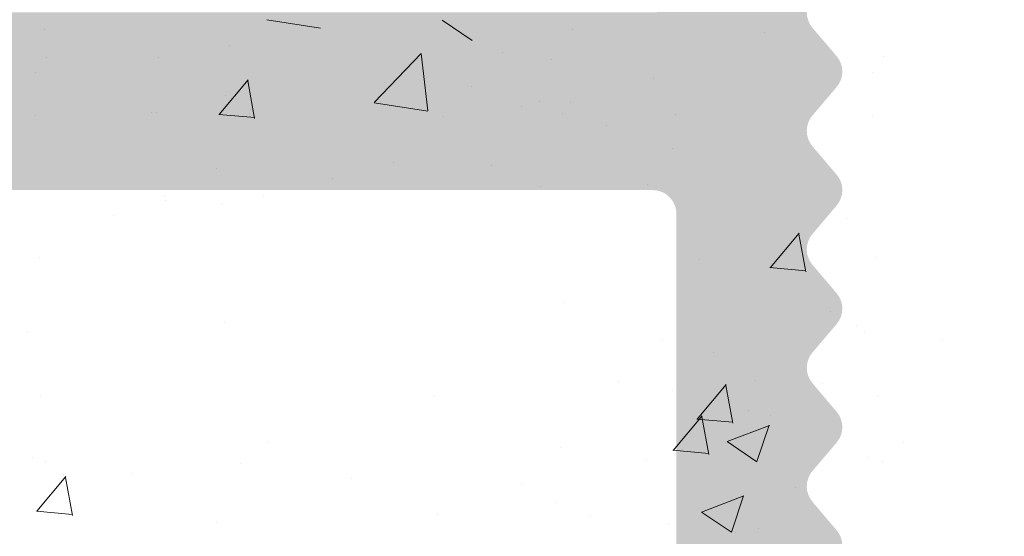
# Model space of a CAD drawing. Units: millimetres. Extents: x 12241 to 12533, y 3453 to 3663.
# Drawn here: x 12325 to 12331, y 3567 to 3570 of the extents above; entities that cross this region are included whole.
import ezdxf

# ---------------------------------------------------------------- set-up
doc = ezdxf.new("R2010")
doc.units = ezdxf.units.MM
doc.layers.get('0').update_dxf_attribs({"lineweight": 25})
doc.layers.add('Putz Sch', color=252, linetype='Continuous', lineweight=20)

msp = doc.modelspace()

# ---------------------------------------------------------------- hatches: boundary and pattern name
h = msp.add_hatch()
h.set_pattern_fill('JIS_WOOD', color=256, scale=0.001, style=0)
h.set_pattern_definition([(45, (-1609.490990381899, -469.0259753382461), (-0.0004999999991609842, 0.0004999999991609843), [])])
edge = h.paths.add_edge_path()
edge.add_line((12318.49523688676, 3569.694090779251), (12318.14523688676, 3569.694090779251))
edge.add_line((12318.14523688676, 3569.694090779251), (12317.34023688676, 3570.887552358904))
edge.add_line((12317.34023688676, 3570.887552358904), (12317.34023688676, 3572.002630572168))
edge.add_arc((12317.20023688677, 3572.002630572168), 0.1399999999995543, 0, 90.00000000026056)
edge.add_line((12317.20023688677, 3572.142630572167), (12315.38023688676, 3572.142630572167))
edge.add_arc((12315.38023688676, 3572.002630572168), 0.1399999999995543, 90, 180.0000000002605)
edge.add_line((12315.24023688676, 3572.002630572167), (12315.24023688676, 3570.887552358904))
edge.add_line((12315.24023688676, 3570.887552358904), (12314.43523688676, 3569.694090779251))
edge.add_line((12314.43523688676, 3569.694090779251), (12314.08523688676, 3569.694090779251))
edge.add_arc((12314.08523688676, 3570.044090779251), 0.35, 93.71756133771868, 270.00000000029775, ccw=False)
edge.add_line((12314.06254352743, 3570.393354306465), (12314.54023688677, 3571.101563835924))
edge.add_line((12314.54023688677, 3571.101563835924), (12314.54023688677, 3572.002630572165))
edge.add_arc((12314.40023688676, 3572.002630572165), 0.1400000000022601, 0, 89.9999999994789)
edge.add_line((12314.40023688676, 3572.142630572167), (12311.91963160711, 3572.142620313571))
edge.add_arc((12311.91963160711, 3572.002620313569), 0.1400000000017826, 90.00000000074444, 180.0000000002234)
edge.add_line((12311.77963160711, 3572.002620313569), (12311.77963160711, 3571.101553577328))
edge.add_line((12311.77963160711, 3571.101553577328), (12312.25732496643, 3570.39334404787))
edge.add_arc((12312.23463160711, 3570.044080520655), 0.3499999999998027, 269.999999999942, 86.28243866251938, ccw=False)
edge.add_line((12312.23463160711, 3569.694080520655), (12311.8846316071, 3569.694080520655))
edge.add_line((12311.8846316071, 3569.694080520655), (12311.07963160711, 3570.887542100307))
edge.add_line((12311.07963160711, 3570.887542100307), (12311.07963160711, 3572.002620313569))
edge.add_arc((12310.93963160711, 3572.002620313569), 0.1400000000021009, 0, 89.9999999994789)
edge.add_line((12310.93963160711, 3572.142620313572), (12309.11963160711, 3572.142620313571))
edge.add_arc((12309.11963160711, 3572.002620313569), 0.1400000000017826, 90.00000000074444, 180.0000000002234)
edge.add_line((12308.97963160711, 3572.002620313569), (12308.97963160711, 3570.887542100307))
edge.add_line((12308.97963160711, 3570.887542100307), (12308.17463160711, 3569.694080520655))
edge.add_line((12308.17463160711, 3569.694080520655), (12307.82463160711, 3569.694080520655))
edge.add_arc((12307.82463160711, 3570.044080520654), 0.35, 93.71756133771868, 270.00000000029775, ccw=False)
edge.add_line((12307.80193824778, 3570.393344047869), (12308.27963160711, 3571.101553577327))
edge.add_line((12308.27963160711, 3571.101553577327), (12308.27963160711, 3572.002620313569))
edge.add_arc((12308.13963160711, 3572.002620313569), 0.1400000000022601, 0, 89.9999999994789)
edge.add_line((12308.13963160711, 3572.142620313571), (12306.42089188733, 3572.142620313571))
edge.add_arc((12306.42089188733, 3572.282620313572), 0.1400000000014643, 180.0175578396116, 270, ccw=False)
edge.add_line((12306.28089189391, 3572.282577411678), (12306.28089189391, 3577.079159443093))
edge.add_arc((12306.1408918939, 3577.079159443093), 0.1400000000025784, 0, 89.9999999994789)
edge.add_line((12306.14089189391, 3577.219159443096), (12303.51585072508, 3577.219113563516))
edge.add_arc((12303.51585072508, 3577.394113563515), 0.175, 180, 270, ccw=False)
edge.add_line((12303.34085072508, 3577.394113563515), (12303.34085072508, 3582.29414854315))
edge.add_arc((12303.51585072507, 3582.294148543149), 0.1749999999998408, 41.34694614519901, 180, ccw=False)
edge.add_line((12303.64722726744, 3582.409756519153), (12304.64706850772, 3581.291039651826))
edge.add_arc((12304.04085072507, 3580.941039651822), 0.7000000000041726, 5.752553988713771e-11, 30.000000000182297, ccw=False)
edge.add_line((12304.74085072507, 3580.941039651826), (12304.74085072507, 3578.759128581049))
edge.add_arc((12304.8808507185, 3578.759171482943), 0.1400000000008276, 180.0175578393486, 269.9999999999323)
edge.add_line((12304.8808507185, 3578.619171482942), (12306.15362850498, 3578.619125603445))
edge.add_arc((12306.15363309615, 3578.74649301835), 0.1273674149875282, 269.9979346771632, 2.366402962140973)
edge.add_line((12306.28089189391, 3578.751751991148), (12306.28089189391, 3595.279148543152))
edge.add_arc((12306.14089189391, 3595.279148543152), 0.140000000000191, 0, 90.00000000039083)
edge.add_line((12306.14089189391, 3595.419148543152), (12304.88172600332, 3595.419148543152))
edge.add_arc((12304.88176890521, 3595.279148549725), 0.1400000000003501, 90.01755783952797, 180.0000000003722)
edge.add_line((12304.74176890521, 3595.279148549725), (12304.74176890521, 3592.775083621625))
edge.add_arc((12304.04176890522, 3592.775083621624), 0.7000000000004775, 318.36857986873065, 360, ccw=False)
edge.add_line((12304.56497262896, 3592.310048285919), (12303.64710905978, 3591.277374851411))
edge.add_arc((12303.51585072508, 3591.393117019914), 0.1749999999999555, 180.0000000002845, 318.59450364793304, ccw=False)
edge.add_line((12303.34085072508, 3591.393117019914), (12303.34085072507, 3596.679128928917))
edge.add_arc((12303.48085072507, 3596.679128928915), 0.1400000000000318, 90.01755783974198, 180, ccw=False)
edge.add_line((12303.48080782317, 3596.819128922342), (12306.15351988775, 3596.819584959873))
edge.add_arc((12306.17489929901, 3597.273455752795), 0.4543740484368652, 267.3030975662921, 314.0627648699532)
edge.add_line((12306.49089189391, 3596.946952374777), (12306.49093118901, 3601.755659581093))
edge.add_arc((12306.63093118901, 3601.755659581093), 0.1400000000000318, 90.0175578392209, 180, ccw=False)
edge.add_line((12306.63088828711, 3601.89565957452), (12308.76591971405, 3601.895659574519))
edge.add_arc((12308.76591971405, 3602.07065957452), 0.1750000000012733, 270.0000000005955, 1.786708397858945e-10)
edge.add_line((12308.94091971405, 3602.07065957452), (12308.94091971405, 3603.150737787784))
edge.add_line((12308.94091971405, 3603.150737787784), (12309.74591971405, 3604.344199367437))
edge.add_line((12309.74591971405, 3604.344199367437), (12310.09591971405, 3604.344199367437))
edge.add_arc((12310.09591971405, 3603.994199367437), 0.3499999999998408, 273.71756133771873, 90.0000000002978, ccw=False)
edge.add_line((12310.11861307338, 3603.644935840222), (12309.64091971405, 3602.936726310764))
edge.add_line((12309.64091971405, 3602.936726310764), (12309.64091971405, 3602.035659574523))
edge.add_arc((12309.78091971406, 3602.035659574523), 0.1400000000017826, 180, 269.9999999994789)
edge.add_line((12309.78091971405, 3601.895659574521), (12312.26591971407, 3601.89565957452))
edge.add_arc((12312.26591971407, 3602.070659574522), 0.1750000000015916, 270.0000000005955, 7.4450423983698e-11)
edge.add_line((12312.44091971407, 3602.070659574521), (12312.44091971405, 3604.204189108118))
edge.add_arc((12312.58091971406, 3604.204189108118), 0.1400000000113323, 90.00000000104222, 180, ccw=False)
edge.add_line((12312.58091971406, 3604.34418910813), (12313.35096261791, 3604.344189108131))
edge.add_arc((12313.35091971463, 3604.204189116086), 0.1399999986180797, 359.999999999786, 89.98244159304181, ccw=False)
edge.add_line((12313.49091971325, 3604.204189116086), (12313.49091971328, 3602.014535122013))
edge.add_arc((12313.61800373336, 3602.023026896933), 0.1273674149865772, 183.8228305152145, 270.0690799965296)
edge.add_line((12313.61815729683, 3601.89565957452), (12314.40071296986, 3601.895766706406))
edge.add_arc((12314.40071296986, 3602.035766706408), 0.1400000000013051, 270, 0)
edge.add_line((12314.54071296986, 3602.035766706408), (12314.54091916993, 3604.204189118073))
edge.add_arc((12314.68109152558, 3604.204016665176), 0.1401724617391291, 90.02919655599709, 179.9295095084151, ccw=False)
edge.add_line((12314.68102009706, 3604.344189108715), (12315.45091971388, 3604.344189108414))
edge.add_arc((12315.45091971388, 3604.204189108417), 0.1399999999960528, 1.7813950179540257, 90.00000000223332, ccw=False)
edge.add_line((12315.5908520529, 3604.208541176341), (12315.59073521407, 3602.035774234797))
edge.add_arc((12315.73073521386, 3602.035766706407), 0.1399999999998727, 179.9969189646483, 270.0000000048581)
edge.add_line((12315.73073521388, 3601.895766706407), (12316.50061258661, 3601.895766706468))
edge.add_arc((12316.50061258662, 3602.035766706466), 0.1399999999968486, 269.9999999992555, 2.977508070598886e-10)
edge.add_line((12316.64061258661, 3602.035766706465), (12316.64091971381, 3604.204189108475))
edge.add_arc((12316.78091971382, 3604.204189108475), 0.1400000000013051, 90, 180, ccw=False)
edge.add_line((12316.78091971382, 3604.344189108476), (12318.2513272244, 3604.344189108476))
edge.add_arc((12318.25132722448, 3604.204189108557), 0.1399999999191777, 2.7921487344428897e-10, 90.00000003349942, ccw=False)
edge.add_line((12318.3913272244, 3604.204189108557), (12318.3913272244, 3602.035766706394))
edge.add_arc((12318.53132722439, 3602.035766706394), 0.1399999999871397, 180, 269.9999999937468)
edge.add_line((12318.53132722437, 3601.895766706407), (12319.30102009714, 3601.895766706242))
edge.add_arc((12319.3010209445, 3602.035765858763), 0.1399991525235031, 269.999653211167, 359.9922316863618)
edge.add_line((12319.44102009573, 3602.035746877307), (12319.44132722362, 3604.204189108473))
edge.add_arc((12319.58132722362, 3604.204189108473), 0.1400000000040109, 90.00000000312662, 180, ccw=False)
edge.add_line((12319.58132722362, 3604.344189108477), (12320.35102009702, 3604.344189108511))
edge.add_arc((12320.35102009702, 3604.204189108509), 0.1400000000025784, 1.488729139964562e-10, 90.00000000223332, ccw=False)
edge.add_line((12320.49102009703, 3604.204189108508), (12320.49102009687, 3603.434188709192))
edge.add_arc((12320.63102009687, 3603.434188709192), 0.1400000000013061, 180, 269.8631560816038)
edge.add_line((12320.63068572441, 3603.294189108495), (12321.19102009685, 3603.294189108494))
edge.add_arc((12321.19102009684, 3603.154189108496), 0.1399999999979627, 4.093863026355393e-10, 89.99999999702231, ccw=False)
edge.add_line((12321.33102009684, 3603.154189108493), (12321.33102009681, 3602.734189108498))
edge.add_arc((12321.19102009681, 3602.734189108497), 0.1400000000025784, 270.0000000005211, 360, ccw=False)
edge.add_line((12321.19102009681, 3602.594189108495), (12320.63102009669, 3602.594189108495))
edge.add_arc((12320.63102009668, 3602.454189108478), 0.1400000000172213, 89.99999999404454, 180.0000000001675)
edge.add_line((12320.49102009666, 3602.454189108478), (12320.49102009654, 3602.01774482221))
edge.add_arc((12320.61827813928, 3602.023003025289), 0.1273666288372013, 182.3660710244386, 268.9062406317373)
edge.add_line((12320.61584689594, 3601.895659603013), (12322.45382647418, 3601.895669833117))
edge.add_arc((12322.44758619689, 3601.755580094523), 0.1402286558448113, 11.511584513299226, 87.44945380923991, ccw=False)
edge.add_arc((12322.69548907219, 3601.845994475928), 0.1269117373763882, 209.4663784961328, 267.6540119706909)
edge.add_line((12322.69029409563, 3601.719189108129), (12324.35649680798, 3601.719189108131))
edge.add_arc((12324.35307847185, 3601.846510643538), 0.1273674149871969, 271.5379110398348, 2.366402962149319)
edge.add_line((12324.4803372696, 3601.851769616337), (12324.48033726961, 3602.944189108131))
edge.add_line((12324.48033726961, 3602.944189108131), (12324.09533726961, 3602.944189108131))
edge.add_arc((12324.09533726961, 3603.119189108131), 0.1750000000004775, 180.0000000001042, 270, ccw=False)
edge.add_line((12323.92033726961, 3603.119189108131), (12323.92033726961, 3604.16918910813))
edge.add_arc((12324.09533726961, 3604.16918910813), 0.175, 89.9999999998958, 180, ccw=False)
edge.add_line((12324.09533726961, 3604.344189108131), (12324.8303372696, 3604.34418910813))
edge.add_arc((12324.8303372696, 3603.994189108129), 0.3500000000004775, 1.4148326954455115e-10, 90.0000000002978, ccw=False)
edge.add_line((12325.18033726961, 3603.994189108131), (12325.18033726961, 3603.675653390124))
edge.add_arc((12325.14533726961, 3603.50418910813), 0.174999999999514, 281.5369590332946, 78.46304096719717, ccw=False)
edge.add_line((12325.18033726961, 3603.332724826136), (12325.18033726961, 3603.185653390125))
edge.add_arc((12325.14533726961, 3603.014189108131), 0.1749999999997018, 281.53695903255743, 78.46304096722702, ccw=False)
edge.add_line((12325.18033726961, 3602.842724826136), (12325.18033726961, 3602.68858057227))
edge.add_arc((12325.14533726961, 3602.517116290277), 0.1749999999997433, 281.5369590327924, 78.46304096661368, ccw=False)
edge.add_line((12325.18033726961, 3602.345652008283), (12325.18029449328, 3601.859201412544))
edge.add_arc((12325.32029449273, 3601.859189101557), 0.1399999999997135, 179.9949616604966, 270.0000003320567)
edge.add_line((12325.32029449354, 3601.719189101558), (12326.45561252549, 3601.719189108131))
edge.add_arc((12326.44031586729, 3602.419021954065), 0.6999999999998407, 271.2521481763986, 7.043020286632812e-11)
edge.add_line((12327.14031586729, 3602.419021954065), (12327.14035876919, 3604.594288108819))
edge.add_arc((12327.35966579648, 3604.590626329015), 0.2193375956135929, 84.4070776434832, 179.0434185489429, ccw=False)
edge.add_arc((12327.39972648348, 3604.912244032923), 0.1050000000000961, 259.750010343082, 349.7500103431674)
edge.add_line((12327.5030507601, 3604.893559979301), (12327.58492160422, 3605.299424630447))
edge.add_arc((12327.75646626045, 3605.264820715644), 0.1750000000010001, 79.7500103438158, 168.5953640499425, ccw=False)
edge.add_line((12327.78760634982, 3605.437027843354), (12327.9632102089, 3605.405273525529))
edge.add_arc((12327.98189426252, 3605.508597802154), 0.1050000000000678, 259.7500103441029, 349.7500103434891)
edge.add_line((12328.08521853915, 3605.489913748532), (12328.1538590724, 3605.869501261484))
edge.add_arc((12328.32606620012, 3605.838361172115), 0.1750000000004457, 79.75001034374259, 169.7500103438452, ccw=False)
edge.add_line((12328.35720628949, 3606.010568299826), (12328.50963168973, 3605.983005325814))
edge.add_arc((12328.52831574335, 3606.08632960244), 0.1050000000002427, 259.7500103431261, 329.4143968606102)
edge.add_line((12328.61870708369, 3606.032902964969), (12328.91085227352, 3606.527176917688))
edge.add_arc((12329.0656456478, 3606.442977500995), 0.1762116071374033, 5.587225873155887, 151.4561453716217, ccw=False)
edge.add_line((12329.24102009674, 3606.460133641184), (12329.24102009674, 3576.871119182352))
edge.add_line((12329.24102009674, 3576.871119182352), (12328.94227619836, 3576.569444929783))
edge.add_arc((12328.81853251165, 3576.693188616491), 0.1750000000001421, 225.0000000005369, 314.9999999995789, ccw=False)
edge.add_line((12328.69478882495, 3576.569444929781), (12328.42727872367, 3576.836955031054))
edge.add_arc((12328.35303251165, 3576.762708819027), 0.1050000000003779, 45.00000000122826, 135.0000000008598)
edge.add_line((12328.27878629962, 3576.836955031051), (12328.01127619836, 3576.569444929783))
edge.add_arc((12327.88753251165, 3576.693188616491), 0.1750000000001421, 225.0000000005369, 314.9999999995789, ccw=False)
edge.add_line((12327.76378882494, 3576.569444929781), (12327.49644913964, 3576.837240276413))
edge.add_arc((12327.42220292762, 3576.762994064386), 0.1050000000001528, 45.00000000105279, 135.0000000006229)
edge.add_line((12327.34795671559, 3576.837240276409), (12327.08027619836, 3576.57036617619))
edge.add_arc((12326.95653251165, 3576.694109862899), 0.1750000000001421, 225.0000000005369, 314.9999999995789, ccw=False)
edge.add_line((12326.83278882495, 3576.57036617619), (12326.56533702717, 3576.837561241235))
edge.add_arc((12326.49112647608, 3576.763279385396), 0.1049999999995901, 45.02751292699642, 135.0000000004387)
edge.add_line((12326.41688026405, 3576.837525597419), (12326.14927619836, 3576.570845973653))
edge.add_arc((12326.02553251165, 3576.694589660362), 0.1750000000001421, 225.0000000005369, 314.9999999995789, ccw=False)
edge.add_line((12325.90178882494, 3576.570845973652), (12325.63427872368, 3576.838356074922))
edge.add_arc((12325.56003251165, 3576.764109862893), 0.105000000005316, 45.00000000087734, 89.99999999898151)
edge.add_line((12325.56003251165, 3576.869109862898), (12323.78106299863, 3576.869109862898))
edge.add_arc((12323.78102009674, 3576.72910986947), 0.1400000000016234, 89.98244216270551, 180.0000000004281)
edge.add_line((12323.64102009674, 3576.72910986947), (12323.64102009674, 3573.859111290582))
edge.add_arc((12323.78102009674, 3573.859111290582), 0.1400000000010876, 180, 269.9824421603883)
edge.add_line((12323.78097719485, 3573.719111297155), (12337.50102024269, 3573.719097002232))
edge.add_arc((12337.50102009682, 3573.579097002232), 0.1399999999999486, 1.581952346896287e-10, 89.99994030329032, ccw=False)
edge.add_line((12337.64102009682, 3573.57909700223), (12337.64102009674, 3567.578166764066))
edge.add_arc((12337.4656456478, 3567.595322904293), 0.1762116071372228, 208.5438546288592, 354.41277411422914, ccw=False)
edge.add_line((12337.31085227353, 3567.5111234876), (12337.02639240505, 3567.992394815938))
edge.add_arc((12336.92940390553, 3567.952167574418), 0.1050000000007792, 22.5268652786307, 100.2499896567384)
edge.add_line((12336.91071985191, 3568.055491851044), (12336.75720628949, 3568.02773210546))
edge.add_arc((12336.72606620012, 3568.19993923317), 0.1750000000007589, 190.2499896565769, 280.2499896564743, ccw=False)
edge.add_line((12336.55385907241, 3568.168799143801), (12336.48521853915, 3568.548386656752))
edge.add_arc((12336.38189426252, 3568.52970260313), 0.1050000000000261, 10.24998965638544, 100.2499896557717)
edge.add_line((12336.3632102089, 3568.633026879756), (12336.18760634982, 3568.60127256193))
edge.add_arc((12336.15646626045, 3568.773479689641), 0.175000000000589, 191.4046359499008, 280.2499896558618, ccw=False)
edge.add_line((12335.98492160422, 3568.738875774839), (12335.90267856398, 3569.146585542543))
edge.add_arc((12335.79975177024, 3569.125823193662), 0.1050000000000701, 11.40463594992092, 97.09953144912572)
edge.add_arc((12335.75966579648, 3569.44767407627), 0.2193375956135453, 180.9565814507291, 277.09953144928494, ccw=False)
edge.add_line((12335.54035876919, 3569.444012296465), (12335.54031587023, 3571.794124075048))
edge.add_arc((12334.84031587035, 3571.794111297243), 0.7, 0.001045877595367894, 89.99999966861148)
edge.add_line((12334.8403158744, 3572.494111297243), (12333.7202944933, 3572.494111303727))
edge.add_arc((12333.72029449249, 3572.354111303727), 0.1400000000002558, 89.99999966798354, 180.0037053705831)
edge.add_line((12333.58029449278, 3572.354102249798), (12333.58033726961, 3571.692648397002))
edge.add_arc((12333.54533726961, 3571.521184115008), 0.1749999999997433, 281.5369590336405, 78.46304096661368, ccw=False)
edge.add_line((12333.58033726961, 3571.349719833014), (12333.58033726961, 3571.195575579149))
edge.add_arc((12333.54533726961, 3571.024111297154), 0.1749999999995555, 281.5369590335294, 78.46304096658389, ccw=False)
edge.add_line((12333.58033726961, 3570.85264701516), (12333.58033726961, 3570.705575579149))
edge.add_arc((12333.54533726961, 3570.534111297155), 0.174999999999686, 281.53695903303765, 78.46304096600039, ccw=False)
edge.add_line((12333.58033726961, 3570.362647015161), (12333.58033726961, 3570.044111297154))
edge.add_arc((12333.23033726961, 3570.044111297154), 0.3499999999998408, 269.9999999998437, 360, ccw=False)
edge.add_line((12333.23033726961, 3569.694111297155), (12332.49533726961, 3569.694111297154))
edge.add_arc((12332.49533726961, 3569.869111297155), 0.175, 179.9999999998958, 270, ccw=False)
edge.add_line((12332.32033726961, 3569.869111297155), (12332.32033726961, 3570.919111297154))
edge.add_arc((12332.49533726961, 3570.919111297154), 0.1750000000004775, 90.00000000052108, 180, ccw=False)
edge.add_line((12332.49533726961, 3571.094111297155), (12332.88033726961, 3571.094111297155))
edge.add_line((12332.88033726961, 3571.094111297155), (12332.88033726961, 3572.186530788948))
edge.add_arc((12332.75307847185, 3572.191789761746), 0.1273674149872796, 357.6335970375049, 88.46208895981941)
edge.add_line((12332.75649680799, 3572.319111297154), (12331.10795760826, 3572.319111297155))
edge.add_arc((12331.10795760826, 3572.179111297155), 0.14000000000014, 90, 158.3010173543196)
edge.add_arc((12330.8475861969, 3572.282720310763), 0.1402286558450052, 272.5505461910502, 338.30101735457725, ccw=False)
edge.add_line((12330.85382647418, 3572.142630572168), (12329.03102087578, 3572.142640717814))
edge.add_arc((12329.03102009655, 3572.002640717816), 0.1399999999998727, 89.99968109520526, 180.0000000004932)
edge.add_line((12328.89102009655, 3572.002640717778), (12328.89102009667, 3571.584111296807))
edge.add_arc((12329.03102009668, 3571.584111296807), 0.1400000000172213, 180, 270.0000000061229)
edge.add_line((12329.0310200967, 3571.44411129679), (12329.59102009681, 3571.44411129679))
edge.add_arc((12329.59102009681, 3571.304111296788), 0.1400000000025784, 359.9999999997767, 89.99999999925558, ccw=False)
edge.add_line((12329.73102009681, 3571.304111296787), (12329.73102009684, 3570.884111296791))
edge.add_arc((12329.59102009684, 3570.884111296789), 0.1399999999979627, 270.0000000033872, 360, ccw=False)
edge.add_line((12329.59102009685, 3570.74411129679), (12329.03068572442, 3570.74411129679))
edge.add_arc((12329.03102009687, 3570.604111696092), 0.1400000000013051, 90.13684391822852, 179.9999999998323)
edge.add_line((12328.89102009687, 3570.604111696092), (12328.89102009703, 3569.834111296776))
edge.add_arc((12328.75102009703, 3569.834111296776), 0.1400000000025784, 269.9999999979156, 360, ccw=False)
edge.add_line((12328.75102009702, 3569.694111296773), (12327.98132722362, 3569.694111296808))
edge.add_arc((12327.98132722363, 3569.834111296812), 0.1400000000040109, 180.0000000001489, 269.9999999970223, ccw=False)
edge.add_line((12327.84132722362, 3569.834111296812), (12327.84102009574, 3572.00255352798))
edge.add_arc((12327.70102009714, 3572.002533699043), 0.1399999999997135, 0.00811510279525319, 90.00000001266054)
edge.add_line((12327.70102009711, 3572.142533699043), (12326.93132722438, 3572.142533698878))
edge.add_arc((12326.93132722439, 3572.002533698891), 0.1399999999871397, 90.00000000595546, 179.9999999997023)
edge.add_line((12326.7913272244, 3572.002533698891), (12326.7913272244, 3569.834111296728))
edge.add_arc((12326.65132722448, 3569.834111296728), 0.1399999999191777, 269.99999996677974, 360, ccw=False)
edge.add_line((12326.6513272244, 3569.694111296809), (12325.18091971382, 3569.694111296809))
edge.add_arc((12325.18091971382, 3569.83411129681), 0.1400000000013051, 180, 270, ccw=False)
edge.add_line((12325.04091971382, 3569.834111296809), (12325.04061258662, 3572.002533698819))
edge.add_arc((12324.90061258662, 3572.002533698819), 0.1399999999968486, 0, 90.00000000104221)
edge.add_line((12324.90061258662, 3572.142533698816), (12324.13073534788, 3572.142533698878))
edge.add_arc((12324.13073534786, 3572.002533698878), 0.1399999999996901, 89.99999999553341, 180.0030775025408)
edge.add_line((12323.99073534807, 3572.002526179122), (12323.99085205291, 3569.829759228943))
edge.add_arc((12323.85091971388, 3569.834111296868), 0.1399999999960312, 269.9999999977689, 358.2186049820483, ccw=False)
edge.add_line((12323.85091971388, 3569.694111296872), (12323.08102009706, 3569.694111296569))
edge.add_arc((12323.08109152559, 3569.834283740109), 0.1401724617391735, 180.0704904917657, 269.9708034441838, ccw=False)
edge.add_line((12322.94091916993, 3569.834111287211), (12322.94071296986, 3572.002533698877))
edge.add_arc((12322.80071296986, 3572.002533698877), 0.1400000000013051, 0, 90)
edge.add_line((12322.80071296986, 3572.142533698878), (12322.01815729683, 3572.142640830764))
edge.add_arc((12322.01800373336, 3572.015273508352), 0.1273674149859033, 89.93092000338223, 176.1771694851075)
edge.add_line((12321.89091971329, 3572.023765283272), (12321.89091971325, 3569.834111289199))
edge.add_arc((12321.75091971464, 3569.834111289199), 0.1399999986180319, 270.0175584067442, 360, ccw=False)
edge.add_line((12321.75096261792, 3569.694111297154), (12320.98091971407, 3569.694111297154))
edge.add_arc((12320.98091971407, 3569.834111297166), 0.1400000000113323, 180.0000000002977, 269.9999999992556, ccw=False)
edge.add_line((12320.84091971406, 3569.834111297166), (12320.84091971407, 3571.967640830763))
edge.add_arc((12320.66338094025, 3571.965102056937), 0.1775569249134938, 0.8192639196890363, 90.81926391927219)
edge.add_line((12320.66084216642, 3572.142640830764), (12318.18023688676, 3572.142630572167))
edge.add_arc((12318.18023688676, 3572.002630572166), 0.1400000000017826, 90.00000000074444, 180.0000000002234)
edge.add_line((12318.04023688676, 3572.002630572166), (12318.04023688676, 3571.101563835924))
edge.add_line((12318.04023688676, 3571.101563835924), (12318.51793024609, 3570.393354306466))
edge.add_arc((12318.49523688676, 3570.044090779251), 0.3499999999999616, 269.99999999964314, 86.28243866222232, ccw=False)
edge = h.paths.add_edge_path(flags=16)
edge.add_arc((12319.65102009674, 3573.892640830859), 0.3500000000012733, 270.00000000036476, 360, ccw=False)
edge.add_line((12319.65102009674, 3573.542640830858), (12307.82102468133, 3573.542640830858))
edge.add_arc((12307.82102468133, 3573.682640830859), 0.1400000000008276, 180.0175578391928, 269.9999999992556, ccw=False)
edge.add_line((12307.6810246879, 3573.682597928965), (12307.68102009673, 3600.373551132414))
edge.add_arc((12307.80827889448, 3600.368292159615), 0.1273674149874086, 89.99793467755859, 177.6335970370961, ccw=False)
edge.add_line((12307.80828348565, 3600.49565957452), (12319.65102416133, 3600.49565957452))
edge.add_arc((12319.65186552394, 3600.146500937129), 0.3491596510989036, 359.8619354411341, 90.13806455885839, ccw=False)
edge.add_line((12320.00102416133, 3600.14565957452), (12320.00102416133, 3598.74565957452))
edge.add_arc((12319.65102416133, 3598.745659574521), 0.3500000000012733, 270.00000000036476, 360, ccw=False)
edge.add_line((12319.65102416133, 3598.39565957452), (12318.53102009674, 3598.39565957452))
edge.add_arc((12318.53102009674, 3595.245659574518), 3.15000000000098, 90, 128.9861000060042)
edge.add_line((12316.54925481206, 3597.694150202725), (12314.10828734036, 3597.694150202725))
edge.add_arc((12314.10828274918, 3597.56678278782), 0.1273674149874086, 89.99793467716326, 177.6335970367006)
edge.add_line((12313.98102395143, 3597.572041760619), (12313.98125530774, 3596.435154531684))
edge.add_arc((12314.12148181722, 3596.434378671245), 0.1402286558467239, 179.6829909322128, 269.9063474639073)
edge.add_line((12314.12125260726, 3596.294150202726), (12315.24102665191, 3596.294150202726))
edge.add_arc((12315.24079744195, 3596.153921734208), 0.1402286558438528, 359.6829909307012, 89.9063474652637, ccw=False)
edge.add_line((12315.38102395143, 3596.153145873766), (12315.38102395143, 3594.681293246737))
edge.add_arc((12315.73102395143, 3594.681293246737), 0.349999999999498, 180, 284.9997148188407)
edge.add_line((12315.8216089345, 3594.343218756659), (12316.80584614716, 3594.606939072334))
edge.add_arc((12316.71526116409, 3594.945013562413), 0.3499999999999194, 284.9997148183221, 3.912225607561138)
edge.add_arc((12318.53102009674, 3595.069188835633), 1.470000000000563, 273.81877572398264, 183.9122256075888, ccw=False)
edge.add_arc((12318.67554399459, 3592.904006893402), 0.7000000000018574, 93.8187757240151, 164.9996959347676)
edge.add_line((12317.99939687767, 3593.085183813249), (12317.92333484766, 3592.801322478469))
edge.add_arc((12318.59948196458, 3592.620145558626), 0.7000000000003325, 164.9996959350637, 271.6012598987672)
edge.add_arc((12318.53102009673, 3595.069188835736), 3.150000000104348, 271.6012598988648, 277.9872428713004)
edge.add_arc((12319.09102009674, 3591.260513335719), 0.6999999999994759, 359.9999999999505, 100.06197163567782, ccw=False)
edge.add_line((12319.79102009674, 3591.260513335717), (12319.79102009674, 3582.777787069732))
edge.add_arc((12319.09102009674, 3582.777787069733), 0.7000000000012733, 259.938028364631, 360, ccw=False)
edge.add_arc((12318.53101411811, 3578.969112408707), 3.150000000001624, 82.01264731708301, 88.3986330534176)
edge.add_arc((12318.59948178322, 3581.41815552365), 0.6999999999994766, 88.39873308498551, 195.0002378595593)
edge.add_line((12317.92333445695, 3581.236979385096), (12317.99939687767, 3580.953116592201))
edge.add_arc((12318.67554399459, 3581.134293512045), 0.6999999999988981, 195.0003040650467, 266.1812242761088)
edge.add_arc((12318.53102009674, 3578.969111569817), 1.470000000000231, 176.0877743924439, 86.18122427603879, ccw=False)
edge.add_arc((12316.71526116409, 3579.093286843037), 0.3500000000003763, 356.0877743925041, 75.0002851817431)
edge.add_line((12316.80584614716, 3579.431361333116), (12315.8216089345, 3579.695081648792))
edge.add_arc((12315.73102395143, 3579.357007158713), 0.3499999999987267, 75.00028518100633, 180.0000000001795)
edge.add_line((12315.38102395143, 3579.357007158712), (12315.38102395143, 3577.885154531684))
edge.add_arc((12315.24079744195, 3577.884378671242), 0.1402286558435241, 270.09365253453535, 0.31700906909782134, ccw=False)
edge.add_line((12315.24102665191, 3577.744150202725), (12314.12125260726, 3577.744150202725))
edge.add_arc((12314.12148181722, 3577.603921734205), 0.1402286558473264, 90.09365253622036, 180.3170090679147)
edge.add_line((12313.98125530774, 3577.603145873766), (12313.98102395143, 3576.466258644831))
edge.add_arc((12314.10828274918, 3576.471517617631), 0.1273674149882323, 182.3664029632788, 270.0020653219809)
edge.add_line((12314.10828734036, 3576.344150202725), (12316.54925481205, 3576.344150202725))
edge.add_arc((12318.53102009674, 3578.792640830927), 3.149999999996817, 231.0138999939261, 270.0000000000118)
edge.add_line((12318.53102009674, 3575.64264083093), (12319.65102009674, 3575.642640830931))
edge.add_arc((12319.65102009674, 3575.292640830929), 0.3500000000009549, 6.701839083689265e-11, 89.99999999970231, ccw=False)
edge.add_line((12320.00102009674, 3575.29264083093), (12320.00102009674, 3573.892640830858))
h = msp.add_hatch(color=256)
edge = h.paths.add_edge_path()
edge.add_line((12329.72096752093, 3562.749807691321), (12329.86432072626, 3562.918476931496))
edge.add_arc((12329.75764402093, 3563.009141490615), 0.1399999347825706, 319.6387814037062, 40.36134835030423)
edge.add_line((12329.86432052093, 3563.099806291319), (12329.72096702761, 3563.268477970355))
edge.add_arc((12329.82764402093, 3563.359142190616), 0.1399999347840213, 139.6386516489328, 220.3610365950598, ccw=False)
edge.add_line((12329.72096752093, 3563.44980699132), (12329.86432061549, 3563.618476801166))
edge.add_arc((12329.75764402093, 3563.70914155243), 0.1399999748166849, 319.6386921282769, 40.36092525884906)
edge.add_line((12329.86432122093, 3563.799805591322), (12329.72096749975, 3563.968478938462))
edge.add_arc((12329.82764481869, 3564.059143302427), 0.140000275962544, 139.6389915028078, 220.3609951082525, ccw=False)
edge.add_line((12329.72096752093, 3564.14980769132), (12329.86432072626, 3564.318476931495))
edge.add_arc((12329.75764402093, 3564.409141490615), 0.1399999347825706, 319.6387814037062, 40.36134835030423)
edge.add_line((12329.86432052093, 3564.49980629132), (12329.72096702761, 3564.668477970356))
edge.add_arc((12329.82764402093, 3564.759142190616), 0.1399999347818142, 139.6386516496787, 220.361036596024, ccw=False)
edge.add_line((12329.72096752093, 3564.84980699132), (12329.86432080063, 3565.018477019002))
edge.add_arc((12329.75764402093, 3565.109141552431), 0.1399999748175035, 319.6388091280117, 40.36092525853427)
edge.add_line((12329.86432122093, 3565.199805591321), (12329.72096749975, 3565.368478938462))
edge.add_arc((12329.82764557775, 3565.45914330243), 0.1400008543569659, 139.6391926827918, 220.3607939322914, ccw=False)
edge.add_line((12329.72096752093, 3565.54980769132), (12329.86432072626, 3565.718476931495))
edge.add_arc((12329.75764402093, 3565.809141490615), 0.1399999347825706, 319.6387814037062, 40.36134835030423)
edge.add_line((12329.86432052093, 3565.899806291319), (12329.72096702761, 3566.068477970355))
edge.add_arc((12329.82764402093, 3566.159142190614), 0.1399999347804071, 139.6386516474808, 220.3610365965061, ccw=False)
edge.add_line((12329.72096752093, 3566.249806991321), (12329.86432080063, 3566.418477019003))
edge.add_arc((12329.75764402093, 3566.509141552431), 0.1399999748139744, 319.6388091273312, 40.36092525918365)
edge.add_line((12329.86432122093, 3566.59980559132), (12329.72096749975, 3566.768478938463))
edge.add_arc((12329.82723318971, 3566.859146565626), 0.1396889955508113, 140.0977781736752, 220.4713538034567, ccw=False)
edge.add_line((12329.72007213497, 3566.948754175935), (12329.86432002626, 3567.118476931495))
edge.add_arc((12329.75764332093, 3567.209141552429), 0.1399999748166414, 319.6387621283061, 40.36092525822227)
edge.add_line((12329.86432052093, 3567.299805591321), (12329.72096687729, 3567.468478147233))
edge.add_arc((12329.82764402093, 3567.559142190616), 0.1399999347809045, 139.6386516486067, 220.3609415968465, ccw=False)
edge.add_line((12329.72096752093, 3567.649806991321), (12329.86432080063, 3567.818477019003))
edge.add_arc((12329.75764402093, 3567.90914155243), 0.1399999748175035, 319.6388091280117, 40.36092525853427)
edge.add_line((12329.86432122093, 3567.999805591322), (12329.72096749975, 3568.168478938462))
edge.add_arc((12329.82723367177, 3568.259143302475), 0.1396872442908551, 139.5297793489246, 220.470207263396, ccw=False)
edge.add_line((12329.72096752093, 3568.34980769132), (12329.86432072626, 3568.518476931498))
edge.add_arc((12329.75764402093, 3568.609141490615), 0.13999993478251, 319.6387814048974, 40.36134835056234)
edge.add_line((12329.86432052093, 3568.699806291319), (12329.72096702761, 3568.868477970356))
edge.add_arc((12329.82764402093, 3568.959142190615), 0.1399999347830511, 139.6386516495737, 220.3610365955419, ccw=False)
edge.add_line((12329.72096752093, 3569.04980699132), (12329.86432080063, 3569.218477019003))
edge.add_arc((12329.75764402093, 3569.309141552431), 0.1399999748175035, 319.6388091280117, 40.36092525853427)
edge.add_line((12329.86432122093, 3569.399805591321), (12329.72096749975, 3569.568478938465))
edge.add_arc((12329.82764554346, 3569.659143302429), 0.1400008282226257, 139.6391835917542, 220.3608030207656, ccw=False)
edge.add_line((12329.72096752093, 3569.749807691319), (12329.86432072626, 3569.918476931496))
edge.add_arc((12329.75764425901, 3570.009141503815), 0.1399997619217054, 319.638714188484, 3.580977106506804e-05)
edge.add_line((12329.89764402093, 3570.00914159132), (12329.89764332092, 3570.56914159136))
edge.add_arc((12329.75764332091, 3570.569141591351), 0.1400000000094224, 0, 89.99999999869725)
edge.add_line((12329.75764332092, 3570.709141591361), (12329.05760041984, 3570.709141591361))
edge.add_arc((12329.05764332173, 3570.569141597936), 0.1399999999986994, 90.01755783878376, 180.0000000004095)
edge.add_line((12328.91764332173, 3570.569141597939), (12328.91764332175, 3569.778017138978))
edge.add_arc((12328.79055930165, 3569.786508913919), 0.1273674150056998, 269.93091999468015, 356.17716947553373, ccw=False)
edge.add_line((12328.79040573817, 3569.659141591488), (12323.07264332174, 3569.659141591488))
edge.add_arc((12323.07264332174, 3569.834141591491), 0.1750000000038199, 180.0000000004764, 269.9999999988089, ccw=False)
edge.add_line((12322.89764332174, 3569.834141591489), (12322.89764332174, 3570.569170826514))
edge.add_arc((12322.75764332173, 3570.569170826505), 0.1400000000094224, 0, 90)
edge.add_line((12322.75764332173, 3570.709170826516), (12322.05732682124, 3570.709170826516))
edge.add_arc((12322.05736972314, 3570.569170833086), 0.1400000000025208, 90.01755784101654, 180.0000000001675)
edge.add_line((12321.91736972313, 3570.569170833088), (12321.9176780167, 3568.784024334022))
edge.add_arc((12322.09267801669, 3568.784024334012), 0.1749999999898136, 180, 267.9024470851003)
edge.add_line((12322.08627283685, 3568.609141591388), (12324.19223581115, 3568.609141591388))
edge.add_line((12324.19223581115, 3568.609141591388), (12324.54223581114, 3568.959141591387))
edge.add_line((12324.54223581114, 3568.959141591387), (12324.89223581114, 3568.609141591388))
edge.add_line((12324.89223581114, 3568.609141591388), (12328.77764602212, 3568.609141591387))
edge.add_arc((12328.77741681217, 3568.468913122869), 0.1402286558435241, 359.6829909307009, 89.90634746526331, ccw=False)
edge.add_line((12328.91764332165, 3568.468137262427), (12328.91764332093, 3551.214141591369))
edge.add_arc((12329.09264332093, 3551.214141591368), 0.1750000000012733, 180, 269.9999999994789)
edge.add_line((12329.09264332093, 3551.039141591367), (12329.75764332093, 3551.039141591361))
edge.add_arc((12329.75764332093, 3551.179141591363), 0.1400000000017826, 270.0000000007444, 359.9999999994416)
edge.add_line((12329.89764332093, 3551.179141591361), (12329.89764332093, 3551.809140891318))
edge.add_arc((12329.75764332092, 3551.809140891315), 0.1400000000081491, 0, 40.36072760624948)
edge.add_line((12329.86432085288, 3551.899804578519), (12329.72096735733, 3552.06847840603))
edge.add_arc((12329.82764472093, 3552.159142291317), 0.1400000000016519, 139.6386830525932, 220.3608339983839, ccw=False)
edge.add_line((12329.72096812154, 3552.249807075788), (12329.86432061549, 3552.418476101163))
edge.add_arc((12329.75764402093, 3552.509140891317), 0.1400000000015604, 319.6386800009944, 40.36091313128816)
edge.add_line((12329.86432125931, 3552.599804923939), (12329.72096731302, 3552.768478458162))
edge.add_arc((12329.82764472093, 3552.859142291317), 0.1400000000019431, 139.6386830542863, 220.3608059994266, ccw=False)
edge.add_line((12329.72096812154, 3552.949807075787), (12329.86432072626, 3553.118476931495))
edge.add_arc((12329.75764402093, 3553.209141591321), 0.1399999999971024, 319.6387499983736, 40.36091313189496)
edge.add_line((12329.86432125931, 3553.299805623941), (12329.72096684247, 3553.468478888193))
edge.add_arc((12329.82764402094, 3553.55914299132), 0.1400000000033737, 139.6384975284441, 220.36095099875, ccw=False)
edge.add_line((12329.72096771512, 3553.649808121212), (12329.86432043035, 3553.818476583328))
edge.add_arc((12329.75764402093, 3553.909141591319), 0.13999999999833, 319.6385629995507, 40.36091313293014)
edge.add_line((12329.86432125931, 3553.999805623941), (12329.72096749975, 3554.168478938463))
edge.add_arc((12329.82764472093, 3554.25914299132), 0.1399999999975043, 139.6386830520572, 220.3609240006659, ccw=False)
edge.add_line((12329.72096812154, 3554.349807775788), (12329.86432054112, 3554.518476713657))
edge.add_arc((12329.75764402093, 3554.609141591319), 0.1399999999979614, 319.6386329992838, 40.36091313265509)
edge.add_line((12329.86432125931, 3554.69980562394), (12329.72096684247, 3554.868478888192))
edge.add_arc((12329.82702099349, 3554.959142483538), 0.1395255190573676, 139.4726514153685, 220.5264774595865, ccw=False)
edge.add_line((12329.72096822093, 3555.04980769132), (12329.86432043035, 3555.218476583328))
edge.add_arc((12329.75764402093, 3555.30914159132), 0.1399999999993002, 319.6385629991253, 40.36091313109524)
edge.add_line((12329.86432125931, 3555.399805623941), (12329.72096749975, 3555.568478938463))
edge.add_arc((12329.82567835333, 3555.659147833951), 0.1385106908085833, 140.4016979241025, 220.8892158710352, ccw=False)
edge.add_line((12329.71895141543, 3555.747434708364), (12329.86432054112, 3555.918476713659))
edge.add_arc((12329.75764402093, 3556.009141591321), 0.1400000000018423, 319.6386330007301, 40.36091313056783)
edge.add_line((12329.86432125932, 3556.099805623942), (12329.72096754247, 3556.268478188194))
edge.add_arc((12329.82539913265, 3556.359142199017), 0.1382964926766428, 139.0361495447106, 220.9634217010316, ccw=False)
edge.add_line((12329.72096822093, 3556.449806991319), (12329.86432061549, 3556.618476801164))
edge.add_arc((12329.75764402093, 3556.70914159132), 0.1400000000002384, 319.6386799996048, 40.36091313184407)
edge.add_line((12329.86432125931, 3556.799805623941), (12329.72096749975, 3556.968478938462))
edge.add_arc((12329.82747117171, 3557.059142891304), 0.1398677392607585, 139.5926115072277, 220.4069327363125, ccw=False)
edge.add_line((12329.72096822093, 3557.14980769132), (12329.86432054112, 3557.318476713659))
edge.add_arc((12329.75764402093, 3557.409141591319), 0.1400000000002536, 319.6386330005316, 40.36091313221556)
edge.add_line((12329.86432125931, 3557.499805623941), (12329.72096754247, 3557.668478188192))
edge.add_arc((12329.82745762632, 3557.759142191314), 0.1398574253322579, 139.5890144360541, 220.4105568098683, ccw=False)
edge.add_line((12329.72096822093, 3557.849806991318), (12329.86432061549, 3558.018476801165))
edge.add_arc((12329.75764402093, 3558.10914159132), 0.1400000000014148, 319.6386799999451, 40.36091313087413)
edge.add_line((12329.86432125932, 3558.199805623941), (12329.72096749975, 3558.368478938462))
edge.add_arc((12329.82764300216, 3558.45914289062), 0.1399986251192942, 139.6381961077816, 220.3613481348572, ccw=False)
edge.add_line((12329.72096822093, 3558.54980769132), (12329.86432054112, 3558.718476013658))
edge.add_arc((12329.75764402093, 3558.809140891319), 0.1399999999979614, 319.6386329992838, 40.36091313265509)
edge.add_line((12329.86432125931, 3558.89980492394), (12329.72096742063, 3559.068478331556))
edge.add_arc((12329.8274196295, 3559.159142191606), 0.1398284959954462, 139.5789213589616, 220.4205728841508, ccw=False)
edge.add_line((12329.72096822093, 3559.249806991319), (12329.86432061549, 3559.418476801167))
edge.add_arc((12329.75764402093, 3559.509141591323), 0.1400000000002384, 319.6386799996048, 40.36091313027568)
edge.add_line((12329.86432125931, 3559.599805623942), (12329.72096749975, 3559.768478938462))
edge.add_arc((12329.82779461445, 3559.859142890017), 0.1401141839617382, 139.6783463242222, 220.3211979189795, ccw=False)
edge.add_line((12329.72096822093, 3559.94980769132), (12329.86432054112, 3560.118476713658))
edge.add_arc((12329.75764402093, 3560.209141591321), 0.1399999999991378, 319.6386329997658, 40.36091313192621)
edge.add_line((12329.86432125932, 3560.299805623941), (12329.72096754247, 3560.468478188193))
edge.add_arc((12329.82748637451, 3560.559142191206), 0.1398793159146545, 139.5966480598671, 220.4029231834338, ccw=False)
edge.add_line((12329.72096822093, 3560.649806991319), (12329.86432061549, 3560.818476801165))
edge.add_arc((12329.75764402093, 3560.909141591319), 0.1400000000027368, 319.6386800007108, 40.36091313126272)
edge.add_line((12329.86432125931, 3560.999805623943), (12329.72096749975, 3561.168478938462))
edge.add_arc((12329.82765746447, 3561.259143302426), 0.1400099120281413, 139.642342834907, 220.3576437762353, ccw=False)
edge.add_line((12329.72096752093, 3561.34980769132), (12329.86432072626, 3561.518476931496))
edge.add_arc((12329.75764402093, 3561.60914159132), 0.1399999999990428, 319.6387499996214, 40.36131694710618)
edge.add_line((12329.86432062032, 3561.69980637579), (12329.72096702761, 3561.868477970356))
edge.add_arc((12329.82612798246, 3561.959142194738), 0.1388482193162866, 139.2335111600436, 220.76617708382, ccw=False)
edge.add_line((12329.72096752093, 3562.049806991321), (12329.86432061549, 3562.218476801165))
edge.add_arc((12329.75764402093, 3562.30914159132), 0.1400000000002384, 319.6386799996048, 40.36091313184407)
edge.add_line((12329.86432125931, 3562.399805623943), (12329.72096749975, 3562.568478938462))
edge.add_arc((12329.82764472093, 3562.65914299132), 0.1400000000019558, 139.6388685781716, 220.360924000269, ccw=False)

# ---------------------------------------------------------------- linework, layer by layer
at = {"layer": 'Putz Sch'}
for p, q in [((12326.49996236716, 3569.614076771556), (12326.81622129337, 3569.565026866448)), ((12327.53454733427, 3569.612279513066), (12327.71143079076, 3569.492970115183)), ((12325.18500793281, 3569.555264393564), (12325.18500793281, 3569.555264393564)), ((12328.303482499, 3569.557231685221), (12328.303482499, 3569.557231685221)), ((12329.44003393224, 3569.540024308553), (12329.44003393224, 3569.540024308553)), ((12326.27964159099, 3569.462654176528), (12326.27964159099, 3569.462654176528)), ((12325.20004465454, 3569.395489871074), (12325.20004465454, 3569.395489871074)), ((12325.86247525302, 3569.390098090485), (12325.86247525302, 3569.390098090485)), ((12327.13385549045, 3569.126990852051), (12327.41082698021, 3569.415654664061)), ((12327.45028399262, 3569.077757501129), (12327.41099666993, 3569.415469962221)), ((12327.89309548922, 3569.422364497872), (12327.89309548922, 3569.422364497872)), ((12328.17790992332, 3569.382451760631), (12328.17790992332, 3569.382451760631)), ((12330.13985281903, 3569.395493190013), (12330.13985281903, 3569.395493190013)), ((12325.13637009118, 3569.302246025794), (12325.13637009118, 3569.302246025794)), ((12326.21809852521, 3569.05629620538), (12326.38952998071, 3569.260600258361)), ((12328.7828143058, 3569.267797971352), (12328.7828143058, 3569.267797971352)), ((12330.07617825566, 3569.302249344735), (12330.07617825566, 3569.302249344735)), ((12326.42789556463, 3569.031955385055), (12326.3867806718, 3569.254855185834)), ((12327.19424079271, 3569.24436003267), (12327.19424079271, 3569.24436003267)), ((12327.70797671734, 3569.222014415782), (12327.70797671734, 3569.222014415782)), ((12326.25291409617, 3569.166963235187), (12326.25291409617, 3569.166963235187)), ((12326.40474330366, 3569.084945118771), (12326.40474330366, 3569.084945118771)), ((12327.13424138416, 3569.125206001398), (12327.45050031037, 3569.076156096289)), ((12328.00555608536, 3569.100194150376), (12328.00555608536, 3569.100194150376)), ((12328.11088789037, 3569.130455665091), (12328.11088789037, 3569.130455665091)), ((12328.29291306422, 3569.128877454396), (12328.29291306422, 3569.128877454396)), ((12325.13450478476, 3569.051150219454), (12325.13450478476, 3569.051150219454)), ((12325.81928694981, 3569.066393623405), (12325.81928694981, 3569.066393623405)), ((12325.84747002458, 3569.067054297367), (12325.84747002458, 3569.067054297367)), ((12326.21563500549, 3569.056381932205), (12326.42818310628, 3569.037786382932)), ((12326.39718007532, 3569.06211485499), (12326.39718007532, 3569.06211485499)), ((12327.5402806117, 3569.043421227484), (12327.5402806117, 3569.043421227484)), ((12328.24449019499, 3569.064310205437), (12328.24449019499, 3569.064310205437)), ((12328.91277660849, 3569.057988541722), (12328.91277660849, 3569.057988541722)), ((12330.07431294924, 3569.051153538393), (12330.07431294924, 3569.051153538393)), ((12328.50326936639, 3568.989812735704), (12328.50326936639, 3568.989812735704)), ((12328.89621923275, 3568.856412318318), (12328.89621923275, 3568.856412318318)), ((12326.20435727299, 3568.739754618476), (12326.20435727299, 3568.739754618476)), ((12327.24717738972, 3568.774724320919), (12327.24717738972, 3568.774724320919)), ((12327.82851980971, 3568.75548926251), (12327.82851980971, 3568.75548926251)), ((12326.88719311317, 3568.678092465026), (12326.88719311317, 3568.678092465026)), ((12328.11797643015, 3568.629687192515), (12328.11797643015, 3568.629687192515)), ((12328.74516690737, 3568.64158489493), (12328.74516690737, 3568.64158489493)), ((12325.89608253263, 3568.569354933979), (12325.89608253263, 3568.569354933979)), ((12326.48174904158, 3568.578183527208), (12326.48174904158, 3568.578183527208)), ((12325.90018562318, 3568.550209506303), (12325.90018562318, 3568.550209506303)), ((12326.23316130138, 3568.52885481721), (12326.23316130138, 3568.52885481721)), ((12325.591540615, 3568.460985364476), (12325.591540615, 3568.460985364476)), ((12329.92377441396, 3568.443532819679), (12329.92377441396, 3568.443532819679)), ((12329.47194270448, 3568.151108653253), (12329.64337415999, 3568.355412706232)), ((12329.68173381527, 3568.126799621524), (12329.64061892244, 3568.349699422304)), ((12325.15680420903, 3568.21171932685), (12325.15680420903, 3568.21171932685)), ((12330.09661237352, 3568.211722645789), (12330.09661237352, 3568.211722645789)), ((12329.05134667521, 3568.201693792806), (12329.05134667521, 3568.201693792806)), ((12329.46948716157, 3568.151196000482), (12329.68203526236, 3568.13260045121)), ((12328.24967261871, 3567.945106910172), (12328.24967261871, 3567.945106910172)), ((12329.82767334462, 3567.894298915674), (12329.82767334462, 3567.894298915674)), ((12326.24787271731, 3567.829377325804), (12326.24787271731, 3567.829377325804)), ((12329.9795025521, 3567.81228079926), (12329.9795025521, 3567.81228079926)), ((12325.08923793619, 3567.765820334733), (12325.08923793619, 3567.765820334733)), ((12330.02904610068, 3567.765823653672), (12330.02904610068, 3567.765823653672)), ((12328.83729775749, 3567.723266439299), (12328.83729775749, 3567.723266439299)), ((12330.48926036636, 3567.725230823785), (12330.48926036636, 3567.725230823785)), ((12329.1388376741, 3567.648625490941), (12329.1388376741, 3567.648625490941)), ((12328.57633406138, 3567.476358688422), (12328.57633406138, 3567.476358688422)), ((12329.04074538915, 3567.256240248721), (12329.21217684465, 3567.460544301701)), ((12329.25055975723, 3567.231964781642), (12329.2094448644, 3567.454864582422)), ((12329.38371007164, 3567.485144459993), (12329.38371007164, 3567.485144459993)), ((12329.77911652143, 3567.467090298964), (12329.77911652143, 3567.467090298964)), ((12325.16342949551, 3567.397139008841), (12325.16342949551, 3567.397139008841)), ((12328.89704121797, 3567.424433249188), (12328.89704121797, 3567.424433249188)), ((12330.10323765999, 3567.39714232778), (12330.10323765999, 3567.39714232778)), ((12327.49101464297, 3567.391491731312), (12327.49101464297, 3567.391491731312)), ((12329.34094666536, 3567.3096844524), (12329.34094666536, 3567.3096844524)), ((12328.89859275895, 3567.072088869872), (12329.07002421445, 3567.276392922851)), ((12329.03830615929, 3567.256326383405), (12329.25085426007, 3567.237730834133)), ((12329.10836061243, 3567.047746273495), (12329.0672457196, 3567.270646074275)), ((12329.47494487162, 3567.277545186792), (12329.47494487162, 3567.277545186792)), ((12329.21775215943, 3567.124014163856), (12329.46673805918, 3567.219590896)), ((12329.39357728471, 3567.005299257032), (12329.46567985677, 3567.220185214466)), ((12326.50252552197, 3567.120387813955), (12326.50252552197, 3567.120387813955)), ((12329.21669087619, 3567.124197962348), (12329.39357433268, 3567.004888564464)), ((12330.26151403155, 3567.119822564855), (12330.26151403155, 3567.119822564855)), ((12328.23521673464, 3567.08768752407), (12328.23521673464, 3567.08768752407)), ((12328.89612090298, 3567.072177429647), (12329.10866900377, 3567.053581880375)), ((12325.11356376353, 3567.027948782625), (12325.11356376353, 3567.027948782625)), ((12325.19367690249, 3567.007481789233), (12325.19367690249, 3567.007481789233)), ((12326.34252130596, 3566.994034795389), (12326.34252130596, 3566.994034795389)), ((12328.7427620616, 3567.013700246078), (12328.7427620616, 3567.013700246078)), ((12330.05337192801, 3567.027952101565), (12330.05337192801, 3567.027952101565)), ((12330.13348506697, 3567.007485108173), (12330.13348506697, 3567.007485108173)), ((12325.29735211558, 3566.932057045783), (12325.29735211558, 3566.932057045783)), ((12325.70122222945, 3566.933494511242), (12325.70122222945, 3566.933494511242)), ((12325.14206639317, 3566.712340321108), (12325.31349784868, 3566.916644374088)), ((12325.35189831854, 3566.688049847755), (12325.31078342571, 3566.910949648534)), ((12326.99690263984, 3566.903017720519), (12326.99690263984, 3566.903017720519)), ((12328.000791066, 3566.87325691565), (12328.000791066, 3566.87325691565)), ((12329.62002832411, 3566.851419555856), (12329.62002832411, 3566.851419555856)), ((12328.20643217321, 3566.761336365949), (12328.20643217321, 3566.761336365949)), ((12329.06692634117, 3566.707106964384), (12329.31591224092, 3566.802683696527)), ((12329.24275985187, 3566.588385501821), (12329.31486242393, 3566.803271459255)), ((12325.13962734303, 3566.712424229113), (12325.35217544382, 3566.69382867984)), ((12329.06587097553, 3566.707284243628), (12329.24275443202, 3566.587974845743)), ((12326.2046322718, 3566.645606781579), (12326.2046322718, 3566.645606781579)), ((12327.50572605889, 3566.692014239905), (12327.50572605889, 3566.692014239905)), ((12328.41137925885, 3566.681680296416), (12328.41137925885, 3566.681680296416)), ((12328.87062314478, 3566.633669139447), (12328.87062314478, 3566.633669139447)), ((12329.26752324511, 3566.588480346377), (12329.26752324511, 3566.588480346377)), ((12329.40399439123, 3566.611811824008), (12329.40399439123, 3566.611811824008))]:
    msp.add_line(p, q, dxfattribs=at)

doc.saveas('drawing.dxf')
